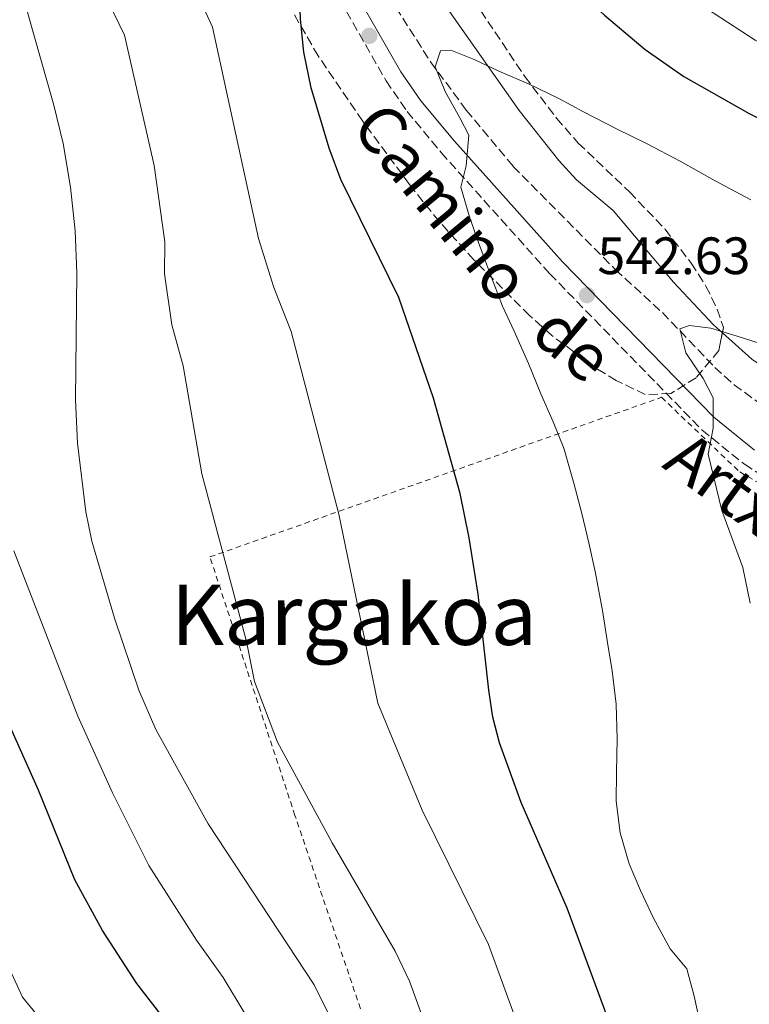
# Model space of a CAD drawing. Units: metres. Extents: x 596889 to 600322, y 4752249 to 4754612.
# Drawn here: x 598517 to 598656, y 4752813 to 4753001 of the extents above; entities that cross this region are included whole.
import ezdxf
from ezdxf.enums import TextEntityAlignment as Align

# ---------------------------------------------------------------- set-up
doc = ezdxf.new("R2010")
doc.units = ezdxf.units.M
doc.header["$MEASUREMENT"] = 0
doc.linetypes.add('DGN Style 2', pattern=[1.739922, 1.043953, -0.695969])
doc.linetypes.add('DGN Style 3', pattern=[2.435891, 1.739922, -0.695969])
for name, color, linetype, lineweight in [('Barranco lineal', 142, 'DGN Style 3', 13), ('Camino', 7, 'DGN Style 3', 0), ('Cota de punto acotado terreno', 7, 'Continuous', 0), ('Curva de nivel directora', 30, 'Continuous', 30), ('Curva de nivel intermedia', 30, 'Continuous', 0), ('Límite de Concejo', 7, 'Continuous', 0), ('Línea de cambio de uso (parcela vista)', 92, 'Continuous', 0), ('Margen derecho', 7, 'Continuous', 0), ('Punto acotado terreno (símbolo)', 7, 'Continuous', 0), ('Tela metálica o alambrada', 7, 'DGN Style 2', 0), ('Texto de rotulación de espacio menor sin especificar', 7, 'Continuous', 0), ('Zona arbolada', 92, 'DGN Style 3', 0)]:
    doc.layers.add(name, color=color, linetype=linetype, lineweight=lineweight)
doc.styles.add('Style-Arial', font='arial.ttf')

# ---------------------------------------------------------------- blocks, each defined once
blk = doc.blocks.new('5PATER')
at = {"layer": 'Límite de Concejo', "linetype": 'Continuous', "lineweight": 0}
h = blk.add_hatch(color=51, dxfattribs=at)
edge = h.paths.add_edge_path()
edge.add_ellipse((0, 0), major_axis=(-0.11, -0.111), ratio=0.999422, start_angle=0, end_angle=360)

msp = doc.modelspace()

# ---------------------------------------------------------------- linework, layer by layer
at = {"layer": 'Barranco lineal', "color": 142, "linetype": 'DGN Style 3', "lineweight": 13}
msp.add_polyline3d([(598588.34, 4753003.13, 545.91), (598594.94, 4752992.76, 544.53), (598601.74, 4752983.56, 543.66), (598610.69, 4752972.83, 543.31), (598630.18, 4752953.14, 542.22), (598639.11, 4752944.98, 540.92), (598649.1, 4752934.53, 539.62), (598652.78, 4752931.22, 538.9), (598657.57, 4752927.7, 538), (598680.28, 4752913.5, 535.41), (598688.39, 4752907.71, 535.14), (598698.1, 4752899.38, 535.15), (598702.65, 4752893.7, 535.08), (598707.57, 4752885.04, 534.12), (598718.7, 4752862.17, 531.51), (598724.81, 4752848.46, 531.66), (598727.27, 4752842.41, 531.19)], dxfattribs=at)
at = {"layer": 'Camino', "color": 7, "linetype": 'DGN Style 3', "lineweight": 0}
msp.add_polyline3d([(598576.48, 4753006.58, 548.33), (598586.49, 4752989.11, 547.08), (598590.48, 4752983.29, 546.59), (598596.98, 4752975.44, 545.85), (598617.67, 4752952.36, 543.28), (598646.66, 4752922.61, 539.89), (598654.74, 4752916.06, 538.97), (598663.33, 4752910.7, 538.65), (598674.4, 4752903.98, 537.03), (598680.89, 4752900.24, 536.6), (598685.24, 4752897.09, 536.36), (598688.35, 4752893.79, 536.38), (598692.38, 4752888.62, 535.73), (598695.36, 4752884.02, 535.41), (598700.05, 4752874.21, 535.08), (598714.51, 4752845.94, 532.81), (598719.38, 4752840.41, 532.81), (598721.62, 4752839.61, 532.49), (598718.98, 4752836.35, 532.16), (598716.7, 4752831.4, 532.22), (598714.76, 4752824.47, 531.92), (598711.45, 4752805.87, 531.19)], dxfattribs=at)
at = {"layer": 'Curva de nivel directora', "color": 30, "linetype": 'Continuous', "lineweight": 30, "flags": 128}
for points, elevation in [([(598629.18, 4752809.33), (598621, 4752831.52), (598612.19, 4752851.64), (598608.11, 4752863.02), (598606.84, 4752867.86), (598606.02, 4752873.04), (598604.05, 4752891.31), (598602.3, 4752902.07), (598600.6, 4752910.5), (598595.52, 4752928.66), (598588.89, 4752947.83), (598577.88, 4752970.33), (598575.61, 4752976.32), (598572.18, 4752987.76), (598570.83, 4752994.6), (598570.18, 4753000.84), (598569.58, 4753017.65), (598570.51, 4753022.96), (598570.12, 4753027.95), (598568.74, 4753033.23), (598564.93, 4753044)], 550), ([(598592.78, 4753034.13), (598600.93, 4753027.79), (598612.91, 4753015.61), (598628.1, 4753001.63), (598635.85, 4752995.12), (598643.21, 4752989.96), (598655.65, 4752982.92), (598674.2, 4752973.51), (598700.01, 4752959.39), (598706.51, 4752956.64), (598731.94, 4752948.4), (598744.29, 4752945.52), (598761.45, 4752942.84), (598766.27, 4752941.49), (598776.16, 4752935.08), (598780.66, 4752932.91), (598786.44, 4752931.19), (598792.76, 4752930.67), (598797.92, 4752930.93), (598802.03, 4752929.29), (598811.48, 4752924.15), (598816.25, 4752925.13)], 550), ([(598513.62, 4752735.35), (598521.75, 4752745.71), (598525.93, 4752749.64), (598540.66, 4752761.58), (598545.03, 4752766.68), (598547.26, 4752771.15), (598548.73, 4752776.06), (598549.97, 4752783.02), (598550.36, 4752789.27), (598549.96, 4752794.25), (598548.78, 4752799.7), (598546.35, 4752805.88), (598543.59, 4752811.26), (598538.99, 4752817.13), (598532.42, 4752827.23), (598527.16, 4752836.91), (598520.27, 4752854), (598500.66, 4752897.79)], 575)]:
    msp.add_lwpolyline(points, dxfattribs=dict(at, elevation=elevation))
at = {"layer": 'Curva de nivel intermedia', "color": 30, "linetype": 'Continuous', "lineweight": 0, "flags": 128}
for points, elevation in [([(598612.6, 4752806.46), (598605.96, 4752824.55), (598593.34, 4752850.16), (598584.88, 4752870.53), (598577.48, 4752906.58), (598568.36, 4752941.34), (598565.08, 4752949.74), (598562.18, 4752959.07), (598553.4, 4752999.32), (598548.81, 4753009.44), (598547.09, 4753014.95), (598546.69, 4753021.4), (598547.3, 4753036.85), (598545.44, 4753049.26), (598540.37, 4753071.51), (598539.72, 4753077.33), (598539.78, 4753082.98)], 555), ([(598514.57, 4753017.32), (598518.22, 4753001.95), (598523.18, 4752984.49), (598524.96, 4752977.16), (598526.38, 4752968.88), (598527.24, 4752960.53), (598527.55, 4752952.52), (598527.29, 4752928.34), (598527.71, 4752920.08), (598529.29, 4752907), (598530.42, 4752901.41), (598534.73, 4752886.74), (598539.35, 4752873.02), (598542.61, 4752865.51), (598552.55, 4752847.58), (598572.79, 4752816.91), (598575.89, 4752810.61)], 565), ([(598531.35, 4753008.74), (598536.61, 4752997.8), (598542.31, 4752972.96), (598544.33, 4752958.46), (598544.26, 4752952.34), (598545.66, 4752942.66), (598547.82, 4752934.84), (598551.37, 4752914.22), (598559.85, 4752882.28), (598561.39, 4752874.68), (598565.8, 4752863.09), (598576.18, 4752843.97), (598588.19, 4752823.31), (598590.92, 4752817.58), (598596.01, 4752803.59)], 560), ([(598643.52, 4753005.56), (598656.8, 4752996.88), (598692.95, 4752976.35), (598705.44, 4752970.96), (598711.49, 4752969.39), (598718.79, 4752968.07), (598725.03, 4752967.63), (598730.52, 4752967.88), (598743.02, 4752964.58), (598750.12, 4752963.47), (598754.97, 4752964.84), (598759.55, 4752966.88), (598769.59, 4752969.4), (598774.6, 4752969.3), (598784.65, 4752965.8), (598790.03, 4752965.93), (598794.32, 4752967.82), (598796.9, 4752971.2), (598798.54, 4752976.25), (598799.43, 4752981.17), (598799.46, 4752983.53)], 555), ([(598655.95, 4752966.46), (598649.19, 4752970.04), (598642.53, 4752973.81), (598636.21, 4752977.11), (598630.4, 4752979.99), (598624.1, 4752983.23), (598619.41, 4752985.76), (598613.62, 4752988.55), (598607.96, 4752990.94), (598603.24, 4752993.2), (598598.81, 4752994.95), (598596.82, 4752994.84), (598595.83, 4752991.77), (598597.74, 4752987.1), (598600.55, 4752982.07), (598602.27, 4752978.77), (598601.72, 4752972.93), (598600.69, 4752968.86), (598602.36, 4752963.19), (598604.06, 4752958.29), (598606.15, 4752952.66), (598608.67, 4752946.21), (598610.86, 4752941.45), (598613.63, 4752935.26), (598615.95, 4752929.48), (598618.28, 4752924.14), (598620.32, 4752919.14), (598622.23, 4752912.44), (598623.76, 4752906.67), (598625.08, 4752901.08), (598626.29, 4752895.66), (598627.71, 4752888.18), (598628.6, 4752882.51), (598629.55, 4752876.74), (598630.34, 4752870.38), (598630.53, 4752863.76), (598630.36, 4752857.31), (598630.3, 4752851.91), (598631.08, 4752845.82), (598632.8, 4752839.96), (598634.93, 4752834.86), (598637.44, 4752829.56), (598640.62, 4752823.77), (598643.79, 4752819.91), (598645.16, 4752814.75), (598646.64, 4752808.03)], 545), ([(598664.51, 4752936.89), (598653.39, 4752940.49), (598648.34, 4752942), (598644.26, 4752942.51), (598642.44, 4752941.89), (598643.56, 4752937.27), (598646.91, 4752932.39), (598648.76, 4752928.72), (598648.78, 4752922.92), (598647.84, 4752918), (598650.46, 4752907.24), (598654.43, 4752896.41), (598655.86, 4752889.63)], 540), ([(598515.54, 4752899.6), (598527.77, 4752868.07), (598534.35, 4752853.44), (598541.29, 4752839.61), (598550.38, 4752825.37), (598555.43, 4752818.26), (598559.57, 4752811.4)], 570), ([(598513.42, 4752758.68), (598531.19, 4752776.96), (598533.04, 4752781.65), (598534.99, 4752790.63), (598534.2, 4752795.85), (598532.39, 4752800.5), (598531.06, 4752802.68), (598527.22, 4752806.51), (598520.41, 4752810.65), (598517.22, 4752814.53), (598513.09, 4752823.53)], 580)]:
    msp.add_lwpolyline(points, dxfattribs=dict(at, elevation=elevation))
at = {"layer": 'Línea de cambio de uso (parcela vista)', "color": 92, "linetype": 'Continuous', "lineweight": 0}
for points in [[(598650.5386, 4752941.1399, 540.7346), (598648.86, 4752942.65, 540.82), (598641.21, 4752950.75, 541.57), (598629.73, 4752964.42, 543.19), (598622.76, 4752970.26, 543.84), (598619.4, 4752973.93, 544.3), (598611.82, 4752983.45, 544.74), (598590.88, 4753013.3, 547.44), (598582.83, 4753026.42, 548.05), (598576.72, 4753037.84, 548.38), (598575.29, 4753041.2, 548.7), (598575.22, 4753043.54, 549.35)], [(598729.8502, 4752887.7005, 537.5284), (598725.07, 4752889.52, 537.7), (598717.72, 4752892.98, 537.35), (598713.74, 4752896.01, 537.16), (598710.89, 4752899.06, 537.03), (598704.96, 4752906.54, 537.35), (598701.1, 4752912.09, 538.32), (598696.64, 4752916.67, 538.65), (598690.13, 4752920.25, 539.95), (598680.92, 4752924.15, 539.59), (598671.81, 4752928.33, 540.27), (598664.72, 4752930.98, 540.27), (598660.28, 4752933.3, 540.35), (598656.13, 4752936.11, 540.45), (598650.5386, 4752941.1399, 540.7346)]]:
    msp.add_polyline3d(points, dxfattribs=at)
at = {"layer": 'Margen derecho', "color": 7, "linetype": 'Continuous', "lineweight": 0}
msp.add_polyline3d([(598579.36, 4753008.19, 548.33), (598589.29, 4752990.86, 547.08), (598593.12, 4752985.28, 546.59), (598599.48, 4752977.6, 545.85), (598620.08, 4752954.62, 543.28), (598648.89, 4752925.05, 539.89), (598656.66, 4752918.75, 538.97)], dxfattribs=at)
at = {"layer": 'Tela metálica o alambrada', "color": 7, "linetype": 'DGN Style 2', "lineweight": 0}
msp.add_polyline3d([(598573.59, 4752708.04, 555.19), (598587.32, 4752760.16, 562), (598590.54, 4752785.96, 562.65), (598569.12, 4752849.15, 560.38), (598552.91, 4752898.41, 560.06), (598638.94, 4752928.82, 540.92), (598653.86, 4752914.6, 540.27), (598673.29, 4752903.41, 538.97), (598682.09, 4752896.35, 537.35), (598690.74, 4752887.24, 537.03), (598698.61, 4752875.69, 535.41), (598704.21, 4752864.78, 534.43), (598714.15, 4752841.57, 533.13), (598700.5, 4752774.28, 533.78), (598694.19, 4752749.24, 535.08), (598690.05, 4752743.9, 535.08), (598673.51, 4752732.48, 538.32), (598658.9, 4752719.97, 539.62), (598647.65, 4752703.73, 541.24), (598636.47, 4752690.42, 543.51)], dxfattribs=at)
at = {"layer": 'Zona arbolada', "color": 92, "linetype": 'DGN Style 3', "lineweight": 0}
for points in [[(598650.5386, 4752941.1399, 540.2814), (598649.89, 4752937.75, 540.32), (598645.53, 4752932.54, 540.6), (598640.71, 4752929.54, 541.39), (598635.86, 4752929.33, 542.35), (598630.34, 4752932.04, 543.02), (598626.13, 4752934.6, 543.44), (598618, 4752940.64, 544.27), (598613.82, 4752944.4, 544.81), (598603.21, 4752955.02, 546.68), (598596.62, 4752962.3, 547.99), (598590.96, 4752969.35, 549.03), (598581.99, 4752981.47, 550.03), (598573.54, 4752993.86, 550.55), (598566.06, 4753006.79, 551.36), (598550.16, 4753040.95, 555.75), (598545.34, 4753050.64, 556.8)], [(598577.8252, 4753046.3206, 551.1497), (598588.57, 4753027.73, 549.35), (598604.5, 4753002.47, 546.58), (598612.92, 4752989.93, 545.39), (598618.97, 4752981.99, 544.73), (598623.06, 4752977.27, 544.16), (598632.85, 4752967.98, 542.16), (598639.62, 4752960.83, 540.87), (598644.63, 4752954.37, 540.28), (598647.42, 4752950.01, 540.2), (598649.58, 4752945.62, 540.23), (598650.73, 4752942.14, 540.27), (598650.5386, 4752941.1399, 540.2814)], [(598604.5, 4753002.47, 546.58), (598612.92, 4752989.93, 545.39), (598618.97, 4752981.99, 544.73), (598623.06, 4752977.27, 544.16), (598632.85, 4752967.98, 542.16), (598639.62, 4752960.83, 540.87), (598644.63, 4752954.37, 540.28), (598647.42, 4752950.01, 540.2), (598649.58, 4752945.62, 540.23), (598650.73, 4752942.14, 540.27), (598649.89, 4752937.75, 540.32), (598645.53, 4752932.54, 540.6), (598640.71, 4752929.54, 541.39), (598635.86, 4752929.33, 542.35), (598630.34, 4752932.04, 543.02), (598626.13, 4752934.6, 543.44), (598618, 4752940.64, 544.27), (598613.82, 4752944.4, 544.81), (598603.21, 4752955.02, 546.68), (598596.62, 4752962.3, 547.99), (598590.96, 4752969.35, 549.03), (598581.99, 4752981.47, 550.03), (598573.54, 4752993.86, 550.55), (598566.06, 4753006.79, 551.36)]]:
    msp.add_polyline3d(points, dxfattribs=at)

# ---------------------------------------------------------------- block references
at = {"layer": 'Punto acotado terreno (símbolo)', "color": 7, "linetype": 'Continuous', "lineweight": 0, "xscale": 10, "yscale": 10, "zscale": 10}
for p in [(598583.29, 4752997.69, 547.17), (598624.75, 4752948.29, 542.63)]:
    msp.add_blockref('5PATER', p, dxfattribs=at)

# ---------------------------------------------------------------- texts
at = {"color": 7, "linetype": 'Continuous', "lineweight": 0, "style": 'Style-Arial'}
for s, rotation, p in [('Camino', 309.53649, (598593.7358, 4752963.0461, 547.45)), ('de', 320.09428, (598619.1943, 4752935.635, 544.19)), ('Artxabaldi', 323.79511, (598662.5705, 4752898.2365, 540.23))]:
    msp.add_text(s, height=9, rotation=rotation, dxfattribs=at).set_placement(p, align=Align.CENTER)
at = {"layer": 'Cota de punto acotado terreno', "color": 7, "linetype": 'Continuous', "lineweight": 0, "style": 'Style-Arial'}
msp.add_text('542.63', height=7, dxfattribs=at).set_placement((598626.74, 4752952.29, 542.63))
at = {"layer": 'Texto de rotulación de espacio menor sin especificar', "color": 7, "linetype": 'Continuous', "lineweight": 0, "style": 'Style-Arial'}
msp.add_text('Kargakoa', height=11.5, dxfattribs=at).set_placement((598580.3472, 4752887.4, 557.97), align=Align.MIDDLE_CENTER)

doc.saveas('drawing.dxf')
